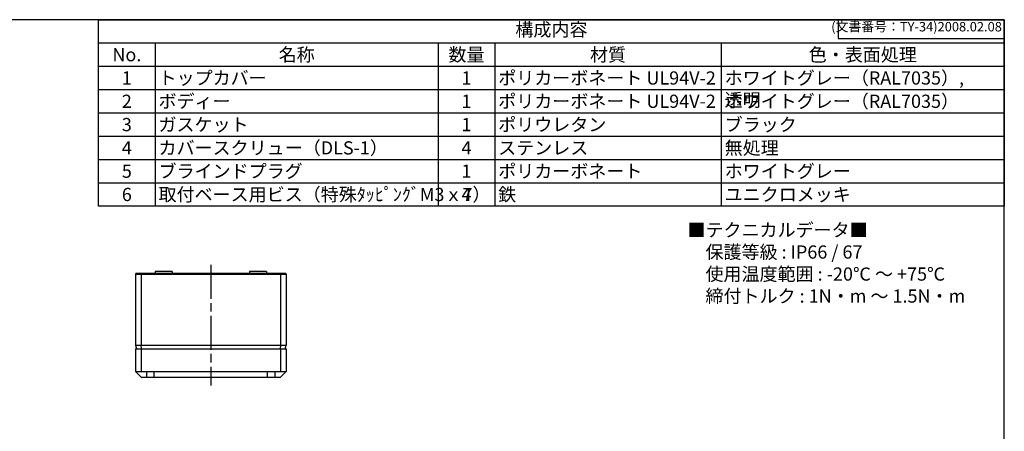
# Model space of a CAD drawing. Units: millimetres. Extents: x 0 to 1622, y 0 to 560.
# Drawn here: x 284 to 806, y 342 to 560 of the extents above; entities that cross this region are included whole.
import ezdxf

# ---------------------------------------------------------------- set-up
doc = ezdxf.new("R2010")
doc.units = ezdxf.units.MM
doc.header["$LTSCALE"] = 1.5
doc.linetypes.add('AM_ISO08W050', pattern=[18, 12, -1.5, 3, -1.5])
for name, color, linetype, lineweight in [('AM_7', 4, 'AM_ISO08W050', 25), ('ﾄｯﾌﾟｶﾊﾞｰ', 7, 'Continuous', 25), ('ﾎﾞﾃﾞｨｰ', 2, 'Continuous', 25)]:
    doc.layers.add(name, color=color, linetype=linetype, lineweight=lineweight)
doc.styles.add('ACISOTS', font='isocp.shx', dxfattribs={"height": 1, "bigfont": 'extfont.shx'})
doc.styles.get("Standard").update_dxf_attribs({"font": 'ISOCP.SHX', "bigfont": 'EXTFONT.SHX'})
doc.styles.add('takachi1', font='txt', dxfattribs={"height": 2.5})

# ---------------------------------------------------------------- blocks, each defined once
blk = doc.blocks.new('TK-A3')
for p, q in [((359, 280), (359, 275)), ((359, 275), (403, 275))]:
    blk.add_line(p, q)
blk.add_lwpolyline([(0, 0), (403, 0), (403, 280), (0, 280)], close=True)
at = {"insert": (402.36, 276.11), "char_height": 2.5, "width": 43.0784, "attachment_point": 9}
blk.add_mtext('(文書番号：TY-34)2008.02.08', dxfattribs=at)
blk = doc.blocks.new('*S150')
at = {"color": 7}
for p, q in [((326, 560), (806, 560)), ((326, 461.2), (326, 560)), ((806, 560), (806, 461.2)), ((806, 461.2), (326, 461.2))]:
    blk.add_line(p, q, dxfattribs=at)
at = {"color": 1}
for p, q in [((326, 547.65), (806, 547.65)), ((356, 547.65), (356, 535.3)), ((506, 547.65), (506, 535.3)), ((536, 547.65), (536, 535.3)), ((656, 547.65), (656, 535.3)), ((326, 535.3), (806, 535.3)), ((356, 535.3), (356, 522.95)), ((506, 535.3), (506, 522.95)), ((536, 535.3), (536, 522.95)), ((656, 535.3), (656, 522.95)), ((326, 522.95), (806, 522.95)), ((356, 522.95), (356, 510.6)), ((506, 522.95), (506, 510.6)), ((536, 522.95), (536, 510.6)), ((656, 522.95), (656, 510.6)), ((326, 510.6), (806, 510.6)), ((356, 510.6), (356, 498.25)), ((506, 510.6), (506, 498.25)), ((536, 510.6), (536, 498.25)), ((656, 510.6), (656, 498.25)), ((326, 498.25), (806, 498.25)), ((356, 498.25), (356, 485.9)), ((506, 498.25), (506, 485.9)), ((536, 498.25), (536, 485.9)), ((656, 498.25), (656, 485.9)), ((326, 485.9), (806, 485.9)), ((356, 485.9), (356, 473.55)), ((506, 485.9), (506, 473.55)), ((536, 485.9), (536, 473.55)), ((656, 485.9), (656, 473.55)), ((326, 473.55), (806, 473.55)), ((356, 473.55), (356, 461.2)), ((506, 473.55), (506, 461.2)), ((536, 473.55), (536, 461.2)), ((656, 473.55), (656, 461.2))]:
    blk.add_line(p, q, dxfattribs=at)
at = {"color": 2, "insert": (566, 553.83), "char_height": 7, "attachment_point": 5, "style": 'ACISOTS'}
blk.add_mtext('構成内容', dxfattribs=at)
at = {"color": 2, "char_height": 7, "style": 'ACISOTS'}
for s, insert, width, attachment_point in [('No.', (341, 544.95), 26.4, 2), ('名称', (431, 544.95), 146.4, 2), ('数量', (521, 544.95), 26.4, 2), ('材質', (596, 544.95), 116.4, 2), ('色・表面処理', (731, 544.95), 146.4, 2), ('1', (341, 532.6), 26.4, 2), ('トップカバー', (357.8, 532.6), 146.4, 1), ('1', (521, 532.6), 26.4, 2), ('ポリカーボネート UL94V-2', (537.8, 532.6), 116.4, 1), ('ホワイトグレー（RAL7035）, 透明', (657.8, 532.6), 146.4, 1), ('2', (341, 520.25), 26.4, 2), ('ボディー', (357.8, 520.25), 146.4, 1), ('1', (521, 520.25), 26.4, 2), ('ポリカーボネート UL94V-2', (537.8, 520.25), 116.4, 1), ('ホワイトグレー（RAL7035）', (657.8, 520.25), 146.4, 1), ('3', (341, 507.9), 26.4, 2), ('ガスケット', (357.8, 507.9), 146.4, 1), ('1', (521, 507.9), 26.4, 2), ('ポリウレタン', (537.8, 507.9), 116.4, 1), ('ブラック', (657.8, 507.9), 146.4, 1), ('カバースクリュー（DLS-1）', (357.8, 495.55), 146.4, 1), ('無処理', (657.8, 495.55), 146.4, 1), ('4', (341, 495.55), 26.4, 2), ('4', (521, 495.55), 26.4, 2), ('ステンレス', (537.8, 495.55), 116.4, 1), ('5', (341, 483.2), 26.4, 2), ('ブラインドプラグ', (357.8, 483.2), 146.4, 1), ('1', (521, 483.2), 26.4, 2), ('ポリカーボネート', (537.8, 483.2), 116.4, 1), ('ホワイトグレー', (657.8, 483.2), 146.4, 1), ('6', (341, 470.85), 26.4, 2), ('取付ベース用ビス（特殊ﾀｯﾋﾟﾝｸﾞM3ｘ7）', (357.8, 470.85), 146.4, 1), ('4', (521, 470.85), 26.4, 2), ('鉄', (537.8, 470.85), 116.4, 1), ('ユニクロメッキ', (657.8, 470.85), 146.4, 1)]:
    blk.add_mtext(s, dxfattribs=dict(at, insert=insert, width=width, attachment_point=attachment_point))

msp = doc.modelspace()

# ---------------------------------------------------------------- linework, layer by layer
at = {"layer": 'AM_7'}
msp.add_line((385.51554, 430.04992), (385.51554, 366.04992), dxfattribs=at)
at = {"layer": 'ﾄｯﾌﾟｶﾊﾞｰ'}
for p, q in [((345.51554, 385.54992), (425.51554, 385.54992)), ((345.51554, 385.54992), (345.51554, 373.54992)), ((348.51554, 385.54992), (348.51554, 373.54992)), ((422.51554, 385.54992), (422.51554, 373.54992)), ((425.51554, 385.54992), (425.51554, 373.54992)), ((345.51554, 373.54992), (425.51554, 373.54992)), ((348.51554, 370.54992), (345.51554, 373.54992)), ((348.51554, 370.54992), (422.51554, 370.54992)), ((351.51554, 370.54992), (351.51554, 373.54992)), ((355.54172, 370.54992), (355.51554, 373.54992)), ((415.48936, 370.54992), (415.51554, 373.54992)), ((419.51554, 370.54992), (419.51554, 373.54992)), ((422.51554, 370.54992), (425.51554, 373.54992))]:
    msp.add_line(p, q, dxfattribs=at)
at = {"layer": 'ﾎﾞﾃﾞｨｰ'}
for p, q in [((346.01554, 425.54992), (345.51554, 425.04992)), ((345.51554, 425.04992), (345.51554, 387.54992)), ((345.51554, 425.04992), (425.51554, 425.04992)), ((346.01554, 425.54992), (425.01554, 425.54992)), ((348.51554, 425.04992), (348.72264, 425.54992)), ((348.51554, 425.04992), (348.51554, 387.54992)), ((356.01554, 426.54992), (356.00681, 425.54992)), ((365.01554, 426.54992), (356.01554, 426.54992)), ((365.01554, 426.54992), (365.02426, 425.54992)), ((406.01554, 426.54992), (406.00681, 425.54992)), ((415.01554, 426.54992), (406.01554, 426.54992)), ((415.01554, 426.54992), (415.02426, 425.54992)), ((422.30843, 425.54992), (422.51554, 425.04992)), ((422.51554, 425.04992), (422.51554, 387.54992)), ((425.51554, 425.04992), (425.01554, 425.54992)), ((425.51554, 425.04992), (425.51554, 387.54992)), ((345.51554, 387.54992), (346.05144, 385.54992)), ((345.51554, 387.54992), (425.51554, 387.54992)), ((348.73751, 385.54992), (348.51554, 387.54992)), ((422.51554, 387.54992), (422.29356, 385.54992)), ((424.97964, 385.54992), (425.51554, 387.54992)), ((346.05144, 385.54992), (424.97964, 385.54992))]:
    msp.add_line(p, q, dxfattribs=at)

# ---------------------------------------------------------------- block references
at = {"lineweight": 0, "xscale": 2, "yscale": 2, "zscale": 2}
msp.add_blockref('TK-A3', (0, 0), dxfattribs=at)
msp.add_blockref('*S150', (0, 0))

# ---------------------------------------------------------------- texts
at = {"insert": (638.09017, 452.01613), "char_height": 7, "attachment_point": 1, "style": 'takachi1'}
msp.add_mtext_dynamic_manual_height_columns('■テクニカルデータ■\\P\u3000保護等級 : IP66 / 67\\P\u3000使用温度範囲 : -20℃ ～ +75℃\\P\u3000締付トルク : 1N・m ～ 1.5N・m', width=158.3455307, gutter_width=0, heights=[60.4449], dxfattribs=at)

doc.saveas('drawing.dxf')
